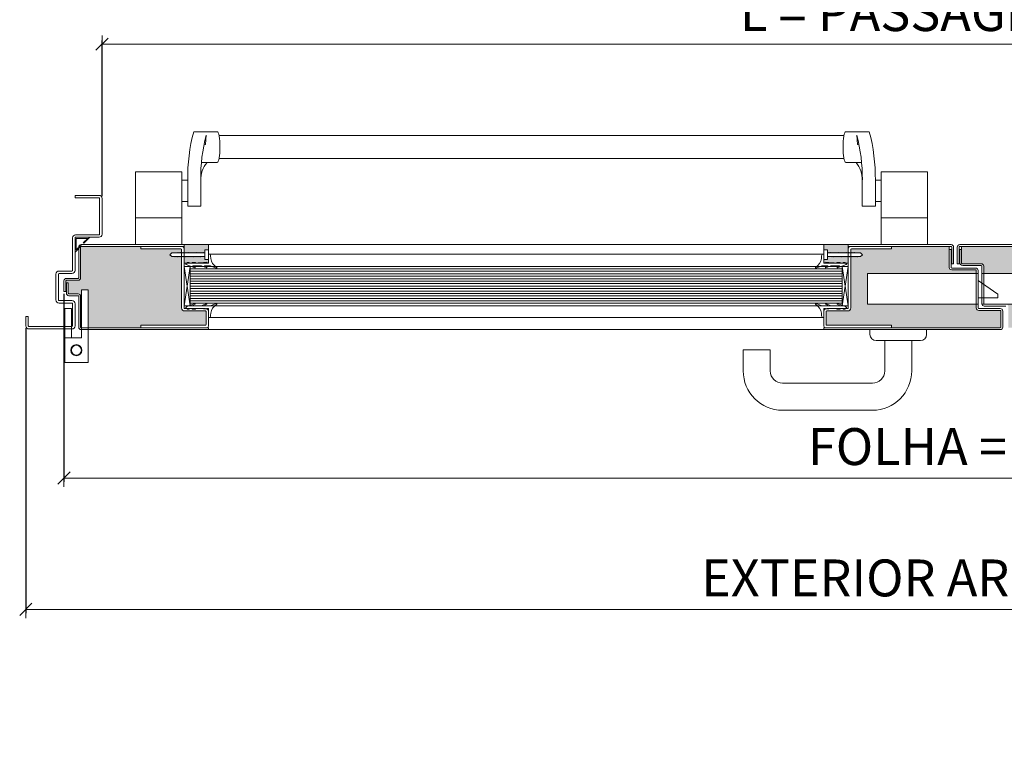
# Model space of a CAD drawing. Units: centimetres. Extents: x 3405 to 19626, y 6429 to 14206.
# Drawn here: x 11234 to 12035, y 9026 to 9624 of the extents above; entities that cross this region are included whole.
import ezdxf

# ---------------------------------------------------------------- set-up
doc = ezdxf.new("R2010")
doc.units = ezdxf.units.CM
doc.layers.get('0').update_dxf_attribs({"lineweight": 0})
doc.layers.get('Defpoints').update_dxf_attribs({"lineweight": 0})
for name, color, linetype, lineweight in [('00', 7, 'Continuous', 0), ('TRIA_Acessórios', 250, 'Continuous', 0), ('TRIA_Acessórios Ocultos', 252, 'Continuous', 0), ('TRIA_Aro + Folha', 7, 'Continuous', 0), ('TRIA_Cotas', 251, 'Continuous', 0), ('TRIA_Fixação', 251, 'Continuous', 0), ('TRIA_Tramas', 251, 'Continuous', 0), ('TRIA_Vedações', 251, 'Continuous', 0), ('TRIA_Vidro', 252, 'Continuous', 0)]:
    doc.layers.add(name, color=color, linetype=linetype, lineweight=lineweight)
doc.styles.add('01', font='swisscl.ttf', dxfattribs={"height": 30})
doc.dimstyles.new('Cotas 1-20$0', dxfattribs={"dimtxt": 30, "dimasz": 10, "dimexe": 3, "dimexo": 2, "dimgap": 10, "dimtad": 1, "dimdec": 0, "dimzin": 0, "dimdsep": 46, "dimtxsty": '01', "dimblk": 'OBLIQUE', "dimcen": 0, "dimclrd": 256, "dimclre": 256, "dimclrt": 256, "dimadec": 0, "dimazin": 0, "dimtfac": 1, "dimtdec": 0, "dimtofl": 0, "dimtmove": 0, "dimatfit": 3, "dimldrblk": 'OBLIQUE', "dimfxl": 1, "dimtolj": 1, "dimtzin": 0, "dimlwd": -1, "dimarcsym": 0})

# ---------------------------------------------------------------- blocks, each defined once
blk = doc.blocks.new('Fechadura 01 AB')
at = {"layer": 'TRIA_Acessórios Ocultos'}
for p, q in [((0, 12.5), (-90, 12.5)), ((-90, 12.5), (-90, -12.5)), ((0, -12.5), (0, 12.5)), ((3, 12.5), (93, 12.5)), ((3, -12.5), (3, 12.5)), ((93, 12.5), (93, -12.5)), ((16, -4.25), (0, 6.75)), ((0, -7.25), (16, -7.25)), ((16, -7.25), (16, -4.25)), ((-90, -12.5), (0, -12.5)), ((93, -12.5), (3, -12.5))]:
    blk.add_line(p, q, dxfattribs=at)
blk = doc.blocks.new('_OBLIQUE')
at = {"color": 0, "linetype": 'ByBlock'}
blk.add_line((-0.5, -0.5), (0.5, 0.5), dxfattribs=at)
at = {"linetype": 'Continuous'}
blk.add_line((0, -0.707), (0, 0.707), dxfattribs=at)
blk = doc.blocks.new('*D92')
at = {"layer": 'Defpoints', "color": 0}
for p in [(12728.5, 9604.56), (11301.16, 9479.16), (12728.5, 9479.16)]:
    blk.add_point(p, dxfattribs=at)
at = {"layer": 'TRIA_Cotas', "lineweight": -2}
for p, q in [((11301.16, 9481.16), (11301.16, 9607.56)), ((12728.5, 9481.16), (12728.5, 9607.56))]:
    blk.add_line(p, q, dxfattribs=at)
at = {"layer": 'TRIA_Cotas'}
blk.add_line((11301.16, 9604.56), (12728.5, 9604.56), dxfattribs=at)
at = {"layer": 'TRIA_Cotas', "xscale": 10, "yscale": 10, "zscale": 10, "rotation": 180}
blk.add_blockref('_OBLIQUE', (11301.16, 9604.56), dxfattribs=at)
at = {"layer": 'TRIA_Cotas', "xscale": 10, "yscale": 10, "zscale": 10}
blk.add_blockref('_OBLIQUE', (12728.5, 9604.56), dxfattribs=at)
at = {"layer": 'TRIA_Cotas', "insert": (12014.83, 9630.21), "char_height": 30, "attachment_point": 5, "style": '01'}
blk.add_mtext('\\A1;L = PASSAGEM LIVRE', dxfattribs=at)
blk = doc.blocks.new('*D93')
at = {"layer": 'Defpoints', "color": 0}
for p in [(11270.16, 9403.66), (12759.5, 9403.66), (12759.5, 9251.92)]:
    blk.add_point(p, dxfattribs=at)
at = {"layer": 'TRIA_Cotas', "lineweight": -2}
for p, q in [((11270.16, 9401.66), (11270.16, 9248.92)), ((12759.5, 9401.66), (12759.5, 9248.92))]:
    blk.add_line(p, q, dxfattribs=at)
at = {"layer": 'TRIA_Cotas'}
blk.add_line((11270.16, 9251.92), (12759.5, 9251.92), dxfattribs=at)
at = {"layer": 'TRIA_Cotas', "xscale": 10, "yscale": 10, "zscale": 10, "rotation": 180}
blk.add_blockref('_OBLIQUE', (11270.16, 9251.92), dxfattribs=at)
at = {"layer": 'TRIA_Cotas', "xscale": 10, "yscale": 10, "zscale": 10}
blk.add_blockref('_OBLIQUE', (12759.5, 9251.92), dxfattribs=at)
at = {"layer": 'TRIA_Cotas', "insert": (12014.83, 9277.52), "char_height": 30, "attachment_point": 5, "style": '01'}
blk.add_mtext('\\A1;FOLHA = L + 62', dxfattribs=at)
blk = doc.blocks.new('*D94')
at = {"layer": 'Defpoints', "color": 0}
for p in [(11239.16, 9375.66), (12790.5, 9375.66), (12790.5, 9145.19)]:
    blk.add_point(p, dxfattribs=at)
at = {"layer": 'TRIA_Cotas', "lineweight": -2}
for p, q in [((11239.16, 9373.66), (11239.16, 9142.19)), ((12790.5, 9373.66), (12790.5, 9142.19))]:
    blk.add_line(p, q, dxfattribs=at)
at = {"layer": 'TRIA_Cotas'}
blk.add_line((11239.16, 9145.19), (12790.5, 9145.19), dxfattribs=at)
at = {"layer": 'TRIA_Cotas', "xscale": 10, "yscale": 10, "zscale": 10, "rotation": 180}
blk.add_blockref('_OBLIQUE', (11239.16, 9145.19), dxfattribs=at)
at = {"layer": 'TRIA_Cotas', "xscale": 10, "yscale": 10, "zscale": 10}
blk.add_blockref('_OBLIQUE', (12790.5, 9145.19), dxfattribs=at)
at = {"layer": 'TRIA_Cotas', "insert": (12014.83, 9170.79), "char_height": 30, "attachment_point": 5, "style": '01'}
blk.add_mtext('\\A1;EXTERIOR ARO = L + 124', dxfattribs=at)
blk = doc.blocks.new('Junta Vedação')
at = {"layer": 'TRIA_Vedações'}
for p, q in [((12, 0), (0, 0)), ((0, 0), (0, -12)), ((7.05, -4.95), (12, 0)), ((0, -12), (4.95, -7.05)), ((1, -10.29), (1, -1)), ((1, -1), (10.29, -1)), ((4.6, -6.7), (1, -10.29)), ((4.95, -7.05), (4.6, -6.7)), ((10.29, -1), (6.7, -4.6)), ((6.7, -4.6), (7.05, -4.95))]:
    blk.add_line(p, q, dxfattribs=at)
blk = doc.blocks.new('Dobradiça 01 AB')
at = {"layer": 'TRIA_Acessórios'}
for p, q in [((4, 10), (4, 49)), ((9.5, 49), (4, 49)), ((9.5, -10), (9.5, 49)), ((-4, 34), (-9.5, 34)), ((-9.5, -10), (-9.5, 34)), ((-4, 10), (-4, 34)), ((4, 10), (-9.5, 10)), ((9.5, -10), (-9.5, -10))]:
    blk.add_line(p, q, dxfattribs=at)
for radius in [4.5, 4]:
    blk.add_circle((0, 0), radius, dxfattribs=at)
blk = doc.blocks.new('Mola aérea com braço articulado 05 AB')
at = {"layer": 'TRIA_Acessórios'}
for p, q in [((-274.59, 21.88), (-255.47, 21.88)), ((-264.37, 19.15), (-264.98, 11.56)), ((-254.04, 18.76), (254.04, 18.76)), ((274.59, 21.88), (255.47, 21.88)), ((264.37, 19.15), (264.98, 11.56)), ((-264.98, 11.56), (-266.27, 11.01)), ((264.98, 11.56), (266.27, 11.01)), ((-254.04, 0), (254.04, 0)), ((-255.47, -3.12), (-268.35, -3.12)), ((255.47, -3.12), (268.35, -3.12)), ((-321.82, -10.77), (-321.82, -69.91)), ((-321.82, -10.77), (-284.32, -10.77)), ((-284.32, -10.77), (-284.32, -69.91)), ((321.82, -10.77), (284.32, -10.77)), ((284.32, -10.77), (284.32, -69.91)), ((321.82, -10.77), (321.82, -69.91)), ((-284.32, -17.5), (-279.51, -17.5)), ((-279.51, -38.66), (-279.51, -17.5)), ((-268.93, -17.38), (-268.93, -38.66)), ((268.93, -17.38), (268.93, -38.66)), ((284.32, -17.5), (279.51, -17.5)), ((279.51, -38.66), (279.51, -17.5)), ((-284.32, -34.81), (-279.51, -34.81)), ((-279.51, -38.66), (-268.93, -38.66)), ((279.51, -38.66), (268.93, -38.66)), ((284.32, -34.81), (279.51, -34.81)), ((284.32, -48.11), (321.82, -48.11))]:
    blk.add_line(p, q, dxfattribs=at)
at = {"layer": 'TRIA_Acessórios', "linetype": 'Continuous', "ltscale": 25}
blk.add_line((-284.32, -48.11), (-321.82, -48.11), dxfattribs=at)
at = {"layer": 'TRIA_Acessórios'}
for centre, radius, start, end in [((-133.17, -15.8), 146.35, 165.08033, 180.66518), ((-133.17, -15.8), 135.78, 165.08033, 180.66518), ((133.17, -15.8), 135.78, 359.33482, 14.91967), ((133.17, -15.8), 146.35, 359.33482, 14.91967), ((-246.78, -17.31), 22.16, 140.17479, 180.48761), ((246.78, -17.31), 22.16, 359.51239, 39.82521)]:
    blk.add_arc(centre, radius, start, end, dxfattribs=at)
at = {"layer": 'TRIA_Acessórios', "extrusion": (0, 0, -1)}
blk.add_ellipse((-255.47, 9.38), major_axis=(0, -12.5), ratio=0.173216, start_param=3.141593, end_param=6.283185, dxfattribs=at)
at = {"layer": 'TRIA_Acessórios'}
blk.add_ellipse((255.47, 9.38), major_axis=(0, -12.5), ratio=0.173216, start_param=3.141593, end_param=6.283185, dxfattribs=at)
blk = doc.blocks.new('Puxador 02 AB')
at = {"layer": 'TRIA_Acessórios'}
for p, q in [((-23, 9), (-23, 5)), ((23, 9), (23, 5)), ((-18, 0), (18, 0)), ((-11, 0), (-11, -24.6)), ((11, 0), (11, -24.6)), ((-126, -7.6), (-104, -7.6)), ((-126, -24.6), (-126, -7.6)), ((-104, -24.6), (-104, -7.6)), ((-94, -34.6), (-21, -34.6))]:
    blk.add_line(p, q, dxfattribs=at)
at = {"layer": 'TRIA_Acessórios', "linetype": 'Continuous'}
blk.add_line((-94, -56.6), (-21, -56.6), dxfattribs=at)
at = {"layer": 'TRIA_Acessórios'}
for centre, radius, start, end in [((-18, 5), 5, 180, 270), ((18, 5), 5, 270, 0), ((-94, -24.6), 32, 180, 270), ((-94, -24.6), 10, 180, 270), ((-21, -24.6), 10, 270, 0), ((-21, -24.6), 32, 270, 0)]:
    blk.add_arc(centre, radius, start, end, dxfattribs=at)
blk = doc.blocks.new('Borracha visor 01 AB')
at = {"layer": 'TRIA_Vedações'}
for p, q in [((0.46, 6.14), (0.46, -0.96)), ((2.23, 2.57), (2.1, 4.73)), ((-17.84, -1.49), (-16.72, -0.61)), ((-17.71, -2.35), (-10.74, -5.08)), ((-15.49, -0.61), (-16.72, -0.61)), ((-15.49, -0.61), (-15.01, -1.09)), ((-13.31, -1.09), (-15.01, -1.09)), ((-12.82, -0.61), (-13.31, -1.09)), ((-10.49, -0.61), (-12.82, -0.61)), ((-10.5, -4.51), (-12.34, -3.49)), ((-5.43, -3.3), (-12.29, -3.3)), ((-10.49, -0.61), (-10.01, -1.09)), ((-8.51, -1.09), (-10.01, -1.09)), ((-7.95, -0.96), (-8.51, -1.09)), ((-6.54, -0.96), (-7.95, -0.96)), ((-6.54, -0.96), (-1.24, -0.46)), ((-5.39, -3.31), (-1.35, -5.07)), ((-1.11, -4.51), (-2.94, -3.49)), ((1.88, -3.3), (-2.89, -3.3)), ((-1.24, -0.46), (-1.14, -0.96)), ((0.46, -0.96), (-1.14, -0.96)), ((2.06, -3.34), (6.6, -5.14))]:
    blk.add_line(p, q, dxfattribs=at)
for centre, radius, start, end in [((0.72, 4.78), 1.39, 357.79066, 100.56946), ((11.39, 3.71), 9.22, 187.06705, 240.93746), ((-17.53, -1.88), 0.5, 128.31224, 248.61181), ((-12.29, -3.4), 0.1, 90, 240.9188), ((-10.68, -4.77), 0.314, 258.15983, 54.64794), ((-5.43, -3.4), 0.1, 66.42657, 90), ((-2.89, -3.4), 0.1, 90, 240.9188), ((-1.29, -4.76), 0.314, 258.15983, 54.65725), ((1.88, -3.8), 0.5, 68.34481, 90), ((6.7, -4.73), 0.425, 257.23662, 60.59294)]:
    blk.add_arc(centre, radius, start, end, dxfattribs=at)
blk = doc.blocks.new('A$C72473909')
at = {"layer": 'TRIA_Fixação', "linetype": 'Continuous'}
for p, q in [((-26.66, 1.49), (-28.46, -0.01)), ((-24.93, 1.49), (-26.66, 1.49)), ((-24.93, 1.49), (-24.93, 1.79)), ((-24.66, 1.49), (-24.93, 1.79)), ((-24.66, 1.49), (-24.21, 1.49)), ((-23.94, 1.49), (-24.21, 1.79)), ((-24.21, 1.49), (-24.21, 1.79)), ((-23.94, 1.49), (-23.49, 1.49)), ((-23.22, 1.49), (-23.49, 1.79)), ((-23.49, 1.49), (-23.49, 1.79)), ((-23.22, 1.49), (-22.77, 1.49)), ((-22.5, 1.49), (-22.77, 1.79)), ((-22.77, 1.49), (-22.77, 1.79)), ((-22.5, 1.49), (-22.05, 1.49)), ((-21.78, 1.49), (-22.05, 1.79)), ((-22.05, 1.49), (-22.05, 1.79)), ((-21.78, 1.49), (-21.33, 1.49)), ((-21.33, 1.49), (-21.33, 1.79)), ((-21.06, 1.49), (-21.33, 1.79)), ((-21.06, 1.49), (-20.61, 1.49)), ((-20.61, 1.49), (-20.61, 1.79)), ((-20.34, 1.49), (-20.61, 1.79)), ((-20.34, 1.49), (-19.89, 1.49)), ((-19.89, 1.49), (-19.89, 1.79)), ((-19.62, 1.49), (-19.89, 1.79)), ((-19.62, 1.49), (-19.17, 1.49)), ((-18.9, 1.49), (-19.17, 1.79)), ((-19.17, 1.49), (-19.17, 1.79)), ((-18.9, 1.49), (-18.45, 1.49)), ((-18.45, 1.49), (-18.45, 1.79)), ((-18.18, 1.49), (-18.45, 1.79)), ((-18.18, 1.49), (-17.73, 1.49)), ((-17.46, 1.49), (-17.73, 1.79)), ((-17.73, 1.49), (-17.73, 1.79)), ((-17.46, 1.49), (-17.01, 1.49)), ((-17.01, 1.49), (-17.01, 1.79)), ((-16.74, 1.49), (-17.01, 1.79)), ((-16.74, 1.49), (-16.29, 1.49)), ((-16.02, 1.49), (-16.29, 1.79)), ((-16.29, 1.49), (-16.29, 1.79)), ((-16.02, 1.49), (-15.57, 1.49)), ((-15.3, 1.49), (-15.57, 1.79)), ((-15.57, 1.49), (-15.57, 1.79)), ((-15.3, 1.49), (-14.85, 1.49)), ((-14.58, 1.49), (-14.85, 1.79)), ((-14.85, 1.49), (-14.85, 1.79)), ((-14.58, 1.49), (-14.13, 1.49)), ((-14.13, 1.49), (-14.13, 1.79)), ((-13.86, 1.49), (-14.13, 1.79)), ((-13.86, 1.49), (-13.41, 1.49)), ((-13.14, 1.49), (-13.41, 1.79)), ((-13.41, 1.49), (-13.41, 1.79)), ((-13.14, 1.49), (-12.69, 1.49)), ((-12.69, 1.49), (-12.69, 1.79)), ((-12.42, 1.49), (-12.69, 1.79)), ((-12.42, 1.49), (-11.97, 1.49)), ((-11.7, 1.49), (-11.97, 1.79)), ((-11.97, 1.49), (-11.97, 1.79)), ((-11.7, 1.49), (-11.25, 1.49)), ((-10.98, 1.49), (-11.25, 1.79)), ((-11.25, 1.49), (-11.25, 1.79)), ((-10.98, 1.49), (-10.53, 1.49)), ((-10.26, 1.49), (-10.53, 1.79)), ((-10.53, 1.49), (-10.53, 1.79)), ((-10.26, 1.49), (-9.81, 1.49)), ((-9.54, 1.5), (-9.81, 1.8)), ((-9.81, 1.5), (-9.81, 1.8)), ((-9.54, 1.5), (-9.09, 1.5)), ((-9.09, 1.5), (-9.09, 1.8)), ((-8.82, 1.5), (-9.09, 1.8)), ((-8.82, 1.49), (-8.37, 1.49)), ((-8.1, 1.5), (-8.37, 1.8)), ((-8.37, 1.5), (-8.37, 1.8)), ((-8.1, 1.49), (-7.65, 1.49)), ((-7.65, 1.5), (-7.65, 1.8)), ((-7.38, 1.5), (-7.65, 1.8)), ((-7.38, 1.5), (-6.93, 1.5)), ((-6.66, 1.5), (-6.93, 1.8)), ((-6.93, 1.5), (-6.93, 1.8)), ((-6.66, 1.5), (-6.21, 1.5)), ((-6.21, 1.5), (-6.21, 1.8)), ((-5.94, 1.5), (-6.21, 1.8)), ((-5.94, 1.5), (-5.49, 1.5)), ((-5.49, 1.5), (-5.49, 1.8)), ((-5.22, 1.5), (-5.49, 1.8)), ((-5.22, 1.5), (-4.77, 1.5)), ((-4.77, 1.5), (-4.77, 1.8)), ((-4.5, 1.5), (-4.77, 1.8)), ((-4.5, 1.5), (-4.05, 1.5)), ((-3.78, 1.5), (-4.05, 1.8)), ((-4.05, 1.5), (-4.05, 1.8)), ((-3.78, 1.5), (-3.33, 1.5)), ((-3.33, 1.5), (-3.33, 1.8)), ((-3.06, 1.5), (-3.33, 1.8)), ((0, 1.5), (-3.06, 1.5)), ((0, 4), (0, -4)), ((3.15, 4), (0, 4)), ((3.15, 4), (3.15, -4)), ((-28.46, -0.01), (-26.67, -1.51)), ((-22.22, -1.51), (-26.67, -1.51)), ((-22.22, -1.51), (-21.95, -1.81)), ((-21.73, -1.51), (-21.95, -1.51)), ((-21.5, -1.51), (-21.95, -1.51)), ((-21.95, -1.51), (-21.95, -1.81)), ((-21.5, -1.51), (-21.23, -1.81)), ((-21.23, -1.51), (-21.23, -1.81)), ((-20.78, -1.51), (-21.23, -1.51)), ((-20.78, -1.51), (-20.52, -1.81)), ((-20.52, -1.51), (-20.52, -1.81)), ((-20.07, -1.51), (-20.52, -1.51)), ((-20.07, -1.51), (-19.8, -1.81)), ((-19.8, -1.51), (-19.8, -1.81)), ((-19.35, -1.51), (-19.8, -1.51)), ((-19.35, -1.51), (-19.08, -1.81)), ((-19.08, -1.51), (-19.08, -1.81)), ((-18.63, -1.51), (-19.08, -1.51)), ((-18.63, -1.51), (-18.36, -1.81)), ((-18.36, -1.51), (-18.36, -1.81)), ((-17.91, -1.51), (-18.36, -1.51)), ((-17.91, -1.51), (-17.64, -1.81)), ((-17.64, -1.51), (-17.64, -1.81)), ((-17.19, -1.51), (-17.64, -1.51)), ((-17.19, -1.51), (-16.92, -1.81)), ((-16.92, -1.51), (-16.92, -1.81)), ((-16.47, -1.51), (-16.92, -1.51)), ((-16.47, -1.51), (-16.2, -1.81)), ((-15.75, -1.51), (-16.2, -1.51)), ((-16.2, -1.51), (-16.2, -1.81)), ((-15.75, -1.51), (-15.48, -1.81)), ((-15.03, -1.51), (-15.48, -1.51)), ((-15.48, -1.51), (-15.48, -1.81)), ((-15.03, -1.51), (-14.76, -1.81)), ((-14.31, -1.51), (-14.76, -1.51)), ((-14.76, -1.51), (-14.76, -1.81)), ((-14.31, -1.51), (-14.04, -1.81)), ((-13.59, -1.51), (-14.04, -1.51)), ((-14.04, -1.51), (-14.04, -1.81)), ((-13.59, -1.51), (-13.32, -1.81)), ((-13.32, -1.51), (-13.32, -1.81)), ((-12.87, -1.51), (-13.32, -1.51)), ((-12.87, -1.51), (-12.6, -1.81)), ((-12.15, -1.51), (-12.6, -1.51)), ((-12.6, -1.51), (-12.6, -1.81)), ((-12.15, -1.51), (-11.88, -1.81)), ((-11.88, -1.51), (-11.88, -1.81)), ((-11.43, -1.51), (-11.88, -1.51)), ((-11.43, -1.51), (-11.16, -1.81)), ((-10.71, -1.51), (-11.16, -1.51)), ((-11.16, -1.51), (-11.16, -1.81)), ((-10.71, -1.51), (-10.44, -1.81)), ((-9.99, -1.51), (-10.44, -1.51)), ((-10.44, -1.51), (-10.44, -1.81)), ((-9.99, -1.51), (-9.72, -1.81)), ((-9.27, -1.51), (-9.72, -1.51)), ((-9.72, -1.51), (-9.72, -1.81)), ((-9.27, -1.51), (-9, -1.81)), ((-8.55, -1.51), (-9, -1.51)), ((-9, -1.51), (-9, -1.81)), ((-8.55, -1.51), (-8.28, -1.81)), ((-7.83, -1.51), (-8.28, -1.51)), ((-8.28, -1.51), (-8.28, -1.81)), ((-7.83, -1.51), (-7.56, -1.81)), ((-7.11, -1.51), (-7.56, -1.51)), ((-7.56, -1.51), (-7.56, -1.81)), ((-7.11, -1.51), (-6.84, -1.81)), ((-6.39, -1.51), (-6.84, -1.51)), ((-6.84, -1.51), (-6.84, -1.81)), ((-6.39, -1.51), (-6.12, -1.81)), ((-5.67, -1.5), (-6.12, -1.5)), ((-6.12, -1.51), (-6.12, -1.81)), ((-5.67, -1.51), (-5.4, -1.81)), ((-4.95, -1.5), (-5.4, -1.5)), ((-5.4, -1.51), (-5.4, -1.81)), ((-4.95, -1.51), (-4.68, -1.81)), ((-4.68, -1.51), (-4.68, -1.81)), ((-4.23, -1.51), (-4.68, -1.51)), ((-4.23, -1.51), (-3.96, -1.81)), ((-3.51, -1.5), (-3.96, -1.5)), ((-3.96, -1.51), (-3.96, -1.81)), ((-3.51, -1.5), (-3.24, -1.8)), ((-2.79, -1.5), (-3.24, -1.5)), ((-3.24, -1.5), (-3.24, -1.8)), ((-2.79, -1.5), (-2.52, -1.8)), ((-2.07, -1.5), (-2.52, -1.5)), ((-2.52, -1.5), (-2.52, -1.8)), ((-2.07, -1.5), (-1.8, -1.8)), ((-1.35, -1.5), (-1.8, -1.5)), ((-1.8, -1.5), (-1.8, -1.8)), ((-1.35, -1.5), (-1.08, -1.8)), ((-1.08, -1.5), (-1.08, -1.8)), ((-0.63, -1.5), (-1.08, -1.5)), ((-0.63, -1.5), (-0.36, -1.8)), ((0, -1.5), (-0.36, -1.5)), ((-0.36, -1.5), (-0.36, -1.8)), ((3.15, -4), (0, -4))]:
    blk.add_line(p, q, dxfattribs=at)

msp = doc.modelspace()

# ---------------------------------------------------------------- hatches: boundary and pattern name
at = {"layer": 'TRIA_Tramas', "true_color": 0xcccccc}
h = msp.add_hatch(color=254, dxfattribs=at)
h.dxf.hatch_style = 1
h.paths.add_polyline_path([(11271.65917, 9410.66133), (11271.65917, 9412.16133, -0.414213562), (11272.15917, 9412.66133), (11281.65917, 9412.66133, 0.414213562), (11283.65917, 9414.66133), (11283.65917, 9439.66133, -0.414213562), (11284.15917, 9440.16133), (11332.74405, 9440.16133), (11332.74405, 9438.16124), (11365.24539, 9438.16124, -0.414213562), (11365.74539, 9437.66124), (11365.74539, 9434.97278), (11365.52102, 9434.97549), (11365.52102, 9435.27549), (11365.25112, 9434.97549), (11364.80128, 9434.97549), (11364.80128, 9435.27549), (11364.53137, 9434.97278), (11364.08154, 9434.97549), (11364.08154, 9435.27549), (11363.81163, 9434.97278), (11363.36179, 9434.97549), (11363.36179, 9435.27549), (11363.09189, 9434.97549), (11362.64205, 9434.97549), (11362.64205, 9435.27549), (11362.37215, 9434.97549), (11357.93074, 9434.97549), (11356.13424, 9433.47532), (11357.9336, 9431.97278), (11359.67068, 9431.97278), (11359.67068, 9431.67278), (11359.94058, 9431.97278), (11360.39042, 9431.97278), (11360.39042, 9431.67278), (11360.66033, 9431.97278), (11361.11016, 9431.97278), (11361.11016, 9431.67278), (11361.38007, 9431.97278), (11361.82991, 9431.97278), (11361.82991, 9431.67278), (11362.09981, 9431.97278), (11362.54965, 9431.97278), (11362.54965, 9431.67278), (11362.81955, 9431.97278), (11363.26939, 9431.97278), (11363.26939, 9431.67278), (11363.53929, 9431.97278), (11363.98913, 9431.97278), (11363.98913, 9431.67278), (11364.25903, 9431.97278), (11364.70887, 9431.97007), (11364.70887, 9431.67007), (11364.97877, 9431.97007), (11365.42861, 9431.97007), (11365.42861, 9431.67007), (11365.69852, 9431.97278), (11365.74539, 9431.97278), (11365.74539, 9390.26264, 0.414213562), (11368.24539, 9387.76264), (11385.24539, 9387.76264, -0.414213562), (11385.74539, 9387.26264), (11385.74539, 9376.66141, -0.414213562), (11385.24539, 9376.16141), (11332.74405, 9376.16141), (11332.74405, 9374.16133), (11289.77124, 9374.16133), (11289.77124, 9404.87285), (11284.27124, 9404.87285), (11284.27124, 9374.16133), (11284.15917, 9374.16133, -0.414213562), (11283.65917, 9374.66133), (11283.65917, 9399.66133, 0.414213562), (11281.65917, 9401.66133), (11274.15917, 9401.66133, -0.414213562), (11273.65917, 9402.16133), (11273.65917, 9410.66133), (11272.15917, 9410.66133)])
h = msp.add_hatch(color=254, dxfattribs=at)
h.dxf.hatch_style = 1
h.paths.add_polyline_path([(11367.74548, 9441.66133), (11387.74548, 9441.66133), (11387.74548, 9437.46194), (11384.59661, 9437.46194), (11384.59661, 9434.96194), (11384.2343, 9434.96465), (11384.2343, 9435.26465), (11383.96439, 9434.96465), (11383.51456, 9434.96465), (11383.51456, 9435.26465), (11383.24465, 9434.96465), (11382.79481, 9434.96465), (11382.79481, 9435.26194), (11382.52491, 9434.96194), (11382.07507, 9434.96465), (11382.07507, 9435.26465), (11381.80517, 9434.96465), (11381.35533, 9434.96465), (11381.35533, 9435.26465), (11381.08543, 9434.96465), (11380.63559, 9434.96736), (11380.63559, 9435.26736), (11380.36569, 9434.96736), (11379.91585, 9434.96736), (11379.91585, 9435.26736), (11379.64595, 9434.96465), (11379.19611, 9434.96736), (11379.19611, 9435.26736), (11378.9262, 9434.96465), (11378.47637, 9434.96736), (11378.47637, 9435.26736), (11378.20646, 9434.96736), (11377.75662, 9434.96736), (11377.75662, 9435.26736), (11377.48672, 9434.96736), (11377.03688, 9434.96736), (11377.03688, 9435.26736), (11376.76698, 9434.96736), (11376.31714, 9434.96736), (11376.31714, 9435.26736), (11376.04724, 9434.96736), (11375.5974, 9434.97007), (11375.5974, 9435.27007), (11375.3275, 9434.97007), (11374.87766, 9434.97007), (11374.87766, 9435.27007), (11374.60776, 9434.96736), (11374.15792, 9434.97007), (11374.15792, 9435.27007), (11373.88801, 9434.96736), (11373.43818, 9434.97007), (11373.43818, 9435.27007), (11373.16827, 9434.97007), (11372.71843, 9434.97007), (11372.71843, 9435.27007), (11372.44853, 9434.97007), (11371.99869, 9434.97007), (11371.99869, 9435.27007), (11371.72879, 9434.97007), (11371.27895, 9434.97007), (11371.27895, 9435.27007), (11371.00905, 9434.97007), (11370.55921, 9434.97278), (11370.55921, 9435.27278), (11370.28931, 9434.97278), (11369.83947, 9434.97278), (11369.83947, 9435.27278), (11369.56956, 9434.97007), (11369.11973, 9434.97278), (11369.11973, 9435.27278), (11368.84982, 9434.97007), (11368.39998, 9434.97278), (11368.39998, 9435.27278), (11368.13008, 9434.97278), (11367.74548, 9434.97278), (11367.74548, 9438.66126), (11367.74548, 9440.16133), (11367.74548, 9440.86071)])
h.paths.add_polyline_path([(11367.74548, 9431.84528), (11367.85774, 9431.97007), (11368.30758, 9431.97007), (11368.30758, 9431.67007), (11368.57748, 9431.97007), (11369.02732, 9431.97007), (11369.02732, 9431.67007), (11369.29722, 9431.97007), (11369.74706, 9431.96736), (11369.74706, 9431.66736), (11370.01697, 9431.96736), (11370.4668, 9431.96736), (11370.4668, 9431.66736), (11370.73671, 9431.97007), (11371.18655, 9431.96736), (11371.18655, 9431.66736), (11371.45645, 9431.97007), (11371.90629, 9431.96736), (11371.90629, 9431.66736), (11372.17619, 9431.96736), (11372.62603, 9431.96736), (11372.62603, 9431.66736), (11372.89593, 9431.96736), (11373.34577, 9431.96736), (11373.34577, 9431.66736), (11373.61567, 9431.96736), (11374.06551, 9431.96736), (11374.06551, 9431.66736), (11374.33541, 9431.96736), (11374.78525, 9431.96465), (11374.78525, 9431.66465), (11375.05516, 9431.96465), (11375.50499, 9431.96465), (11375.50499, 9431.66465), (11375.7749, 9431.96736), (11376.22474, 9431.96465), (11376.22474, 9431.66465), (11376.49464, 9431.96736), (11376.94448, 9431.96465), (11376.94448, 9431.66465), (11377.21438, 9431.96465), (11377.66422, 9431.96465), (11377.66422, 9431.66465), (11377.93412, 9431.96465), (11378.38396, 9431.96465), (11378.38396, 9431.66465), (11378.65386, 9431.96465), (11379.1037, 9431.96465), (11379.1037, 9431.66465), (11379.37361, 9431.96465), (11379.82344, 9431.96194), (11379.82344, 9431.66194), (11380.09335, 9431.96194), (11380.54319, 9431.96194), (11380.54319, 9431.66194), (11380.81309, 9431.96465), (11381.26293, 9431.96194), (11381.26293, 9431.66194), (11381.53283, 9431.96194), (11384.59661, 9431.96194), (11384.59661, 9429.46194), (11387.74548, 9429.46194), (11387.74548, 9426.79703), (11386.14548, 9426.79703), (11386.04548, 9427.29703), (11380.74548, 9426.79557), (11379.33209, 9426.79557), (11378.77625, 9426.66133), (11377.27625, 9426.66133), (11376.79054, 9427.14703), (11374.46195, 9427.14703), (11373.97625, 9426.66133), (11372.27625, 9426.66133), (11371.79054, 9427.14703), (11370.5667, 9427.14703), (11369.95196, 9426.66133), (11367.74548, 9426.66133)])
h = msp.add_hatch(color=254, dxfattribs=at)
h.dxf.hatch_style = 1
h.paths.add_polyline_path([(11887.74548, 9441.66133), (11907.74548, 9441.66133), (11907.74548, 9440.96194), (11907.74548, 9440.16133), (11907.74548, 9438.66126), (11907.74548, 9434.97278), (11907.36087, 9434.97278), (11907.09097, 9435.27278), (11907.09097, 9434.97007), (11906.64113, 9434.97278), (11906.37122, 9435.27278), (11906.37122, 9434.97007), (11905.92139, 9434.97278), (11905.65148, 9435.27278), (11905.65148, 9434.97278), (11905.20164, 9434.97278), (11904.93174, 9435.27278), (11904.93174, 9434.97007), (11904.4819, 9434.97007), (11904.212, 9435.27007), (11904.212, 9434.97007), (11903.76216, 9434.97007), (11903.49226, 9435.27007), (11903.49226, 9434.97007), (11903.04242, 9434.97007), (11902.77252, 9435.27007), (11902.77252, 9434.97007), (11902.32268, 9434.97007), (11902.05278, 9435.27007), (11902.05278, 9434.96736), (11901.60294, 9434.97007), (11901.33303, 9435.27007), (11901.33303, 9434.96736), (11900.8832, 9434.97007), (11900.61329, 9435.27007), (11900.61329, 9434.97007), (11900.16345, 9434.97007), (11899.89355, 9435.27007), (11899.89355, 9434.96736), (11899.44371, 9434.96736), (11899.17381, 9435.26736), (11899.17381, 9434.96736), (11898.72397, 9434.96736), (11898.45407, 9435.26736), (11898.45407, 9434.96736), (11898.00423, 9434.96736), (11897.73433, 9435.26736), (11897.73433, 9434.96736), (11897.28449, 9434.96736), (11897.01458, 9435.26736), (11897.01458, 9434.96465), (11896.56475, 9434.96736), (11896.29484, 9435.26736), (11896.29484, 9434.96465), (11895.845, 9434.96736), (11895.5751, 9435.26736), (11895.5751, 9434.96736), (11895.12526, 9434.96736), (11894.85536, 9435.26736), (11894.85536, 9434.96465), (11894.40552, 9434.96465), (11894.13562, 9435.26465), (11894.13562, 9434.96465), (11893.68578, 9434.96465), (11893.41588, 9435.26465), (11893.41588, 9434.96194), (11892.96604, 9434.96194), (11892.69614, 9435.26194), (11892.69614, 9434.96465), (11892.2463, 9434.96465), (11891.97639, 9435.26465), (11891.97639, 9434.96465), (11891.52656, 9434.96465), (11891.25665, 9435.26465), (11891.25665, 9434.96194), (11890.89434, 9434.96194), (11890.89434, 9437.46194), (11887.74548, 9437.46194)])
h.paths.add_polyline_path([(11887.74548, 9426.79703), (11887.74548, 9429.46194), (11890.89434, 9429.46194), (11890.89434, 9431.96194), (11893.95812, 9431.96194), (11894.22802, 9431.66194), (11894.22802, 9431.96465), (11894.67786, 9431.96194), (11894.94777, 9431.66194), (11894.94777, 9431.96194), (11895.3976, 9431.96194), (11895.66751, 9431.66194), (11895.66751, 9431.96465), (11896.11735, 9431.96465), (11896.38725, 9431.66465), (11896.38725, 9431.96465), (11896.83709, 9431.96465), (11897.10699, 9431.66465), (11897.10699, 9431.96465), (11897.55683, 9431.96465), (11897.82673, 9431.66465), (11897.82673, 9431.96465), (11898.27657, 9431.96465), (11898.54647, 9431.66465), (11898.54647, 9431.96736), (11898.99631, 9431.96465), (11899.26621, 9431.66465), (11899.26621, 9431.96736), (11899.71605, 9431.96465), (11899.98596, 9431.66465), (11899.98596, 9431.96465), (11900.43579, 9431.96465), (11900.7057, 9431.66465), (11900.7057, 9431.96736), (11901.15554, 9431.96736), (11901.42544, 9431.66736), (11901.42544, 9431.96736), (11901.87528, 9431.96736), (11902.14518, 9431.66736), (11902.14518, 9431.96736), (11902.59502, 9431.96736), (11902.86492, 9431.66736), (11902.86492, 9431.96736), (11903.31476, 9431.96736), (11903.58466, 9431.66736), (11903.58466, 9431.97007), (11904.0345, 9431.96736), (11904.30441, 9431.66736), (11904.30441, 9431.97007), (11904.75424, 9431.96736), (11905.02415, 9431.66736), (11905.02415, 9431.96736), (11905.47399, 9431.96736), (11905.74389, 9431.66736), (11905.74389, 9431.97007), (11906.19373, 9431.97007), (11906.46363, 9431.67007), (11906.46363, 9431.97007), (11906.91347, 9431.97007), (11907.18337, 9431.67007), (11907.18337, 9431.97007), (11907.63321, 9431.97007), (11907.74548, 9431.84528), (11907.74548, 9426.66133), (11905.53899, 9426.66133), (11904.92425, 9427.14703), (11903.70041, 9427.14703), (11903.2147, 9426.66133), (11901.5147, 9426.66133), (11901.029, 9427.14703), (11898.70041, 9427.14703), (11898.2147, 9426.66133), (11896.7147, 9426.66133), (11896.15886, 9426.79557), (11894.74548, 9426.79557), (11889.44548, 9427.29703), (11889.34548, 9426.79703)])
h = msp.add_hatch(color=254, dxfattribs=at)
h.dxf.hatch_style = 1
h.paths.add_polyline_path([(11942.7469, 9374.16133), (11942.7469, 9376.16141), (11890.24556, 9376.16141, -0.414213562), (11889.74556, 9376.66141), (11889.74556, 9387.26264, -0.414213562), (11890.24556, 9387.76264), (11907.24556, 9387.76264, 0.414213562), (11909.74556, 9390.26264), (11909.74556, 9431.97278), (11909.79243, 9431.97007), (11910.06234, 9431.67007), (11910.06234, 9431.97007), (11910.51218, 9431.97007), (11910.78208, 9431.67007), (11910.78208, 9431.97278), (11911.23192, 9431.97278), (11911.50182, 9431.67278), (11911.50182, 9431.97278), (11911.95166, 9431.97278), (11912.22156, 9431.67278), (11912.22156, 9431.97278), (11912.6714, 9431.97278), (11912.9413, 9431.67278), (11912.9413, 9431.97278), (11913.39114, 9431.97278), (11913.66104, 9431.67278), (11913.66104, 9431.97278), (11914.11088, 9431.97278), (11914.38079, 9431.67278), (11914.38079, 9431.97278), (11914.83062, 9431.97278), (11915.10053, 9431.67278), (11915.10053, 9431.97278), (11915.55037, 9431.97278), (11915.82027, 9431.67278), (11915.82027, 9431.97278), (11917.55735, 9431.97278), (11919.35671, 9433.47532), (11917.56021, 9434.97549), (11913.1188, 9434.97549), (11912.8489, 9435.27549), (11912.8489, 9434.97549), (11912.39906, 9434.97549), (11912.12916, 9434.97278), (11911.67932, 9434.97549), (11911.40942, 9434.97278), (11910.95958, 9434.97549), (11910.68967, 9435.27549), (11910.68967, 9434.97549), (11910.23984, 9434.97549), (11909.96993, 9435.27549), (11909.96993, 9434.97278), (11909.74556, 9434.97278), (11909.74556, 9437.66124, -0.414213562), (11910.24556, 9438.16124), (11942.7469, 9438.16124), (11942.7469, 9440.16133), (11989.83178, 9440.16133), (11989.83178, 9437.66133), (11989.83178, 9423.16133, 0.414213562), (11991.83178, 9421.16133), (12011.33178, 9421.16133, -0.414213562), (12011.83178, 9420.66133), (12011.83178, 9418.16133), (11923.33178, 9418.16133), (11923.33178, 9393.16133), (12011.83178, 9393.16133), (12011.83178, 9390.16133, 0.414213562), (12013.83178, 9388.16133), (12031.33178, 9388.16133, -0.414213562), (12031.83178, 9387.66133), (12031.83178, 9374.66133, -0.414213562), (12031.33178, 9374.16133)])
h = msp.add_hatch(color=254, dxfattribs=at)
h.dxf.hatch_style = 1
h.paths.add_polyline_path([(11999.83178, 9437.66133), (11999.83178, 9440.16133), (12066.91667, 9440.16133), (12066.91667, 9438.16124), (12099.41801, 9438.16124, -0.414213562), (12099.91801, 9437.66124), (12099.91801, 9434.97278), (12099.69363, 9434.97278), (12099.69363, 9435.27549), (12099.42373, 9434.97549), (12098.97389, 9434.97549), (12098.97389, 9435.27549), (12098.70155, 9434.97278), (12098.25415, 9434.97278), (12098.25415, 9435.27549), (12097.98181, 9434.97278), (12097.93891, 9434.97278), (12097.53441, 9434.97278), (12097.53441, 9435.27549), (12097.26451, 9434.97549), (12096.81467, 9434.97549), (12096.81467, 9435.27549), (12096.54477, 9434.97549), (12092.10336, 9434.97549), (12090.30686, 9433.47532), (12092.10621, 9431.97278), (12093.8433, 9431.97278), (12093.8433, 9431.67278), (12094.1132, 9431.97278), (12094.56304, 9431.97278), (12094.56304, 9431.67278), (12094.83294, 9431.97278), (12095.28278, 9431.97278), (12095.28278, 9431.67278), (12095.55268, 9431.97278), (12096.00252, 9431.97278), (12096.00252, 9431.67278), (12096.27242, 9431.97278), (12096.72226, 9431.97278), (12096.72226, 9431.67278), (12096.99217, 9431.97278), (12097.442, 9431.97278), (12097.442, 9431.67278), (12097.71191, 9431.97278), (12098.16175, 9431.97278), (12098.16175, 9431.67278), (12098.43165, 9431.97278), (12098.88149, 9431.97278), (12098.88149, 9431.67007), (12099.15139, 9431.97007), (12099.60123, 9431.97007), (12099.60123, 9431.67007), (12099.87357, 9431.97278), (12099.91801, 9431.97278), (12099.91801, 9418.16133), (12017.83178, 9418.16133), (12017.83178, 9424.16133, 0.414213562), (12015.83178, 9426.16133), (12000.33178, 9426.16133, -0.414213562), (11999.83178, 9426.66133)])
h.paths.add_polyline_path([(12037.83178, 9391.16133), (12037.83178, 9374.66133, 0.414213562), (12038.33178, 9374.16133), (12066.91667, 9374.16133), (12066.91667, 9376.16141), (12119.41801, 9376.16141, 0.414213562), (12119.91801, 9376.66141), (12119.91801, 9387.26264, 0.414213562), (12119.41801, 9387.76264), (12102.41801, 9387.76264, -0.414213562), (12099.91801, 9390.26264), (12099.91801, 9393.16133), (12035.83178, 9393.16133, -0.414213562)])

# ---------------------------------------------------------------- linework, layer by layer
at = {"layer": 'TRIA_Aro + Folha'}
for p, q in [((11279.15917, 9481.66133), (11279.15917, 9479.66133)), ((11298.65917, 9481.66133), (11279.15917, 9481.66133)), ((11298.65917, 9479.66133), (11279.15917, 9479.66133)), ((11299.15917, 9450.16133), (11299.15917, 9479.16133)), ((11301.15917, 9450.16133), (11301.15917, 9479.16133)), ((11277.15917, 9420.66133), (11277.15917, 9447.16133)), ((11279.15917, 9420.66133), (11279.15917, 9447.16133)), ((11279.65917, 9449.66133), (11298.65917, 9449.66133)), ((11279.65917, 9447.66133), (11298.65917, 9447.66133)), ((11282.15917, 9414.66133), (11282.15917, 9439.66133)), ((11283.65917, 9414.66133), (11283.65917, 9439.66133)), ((11367.74548, 9441.66133), (11284.15917, 9441.66133)), ((11367.74548, 9440.16133), (11284.15917, 9440.16133)), ((11367.74548, 9441.66133), (11387.74548, 9441.66133)), ((11907.74548, 9441.66133), (11887.74548, 9441.66133)), ((11991.33178, 9441.66133), (11907.74548, 9441.66133)), ((11991.3318, 9440.16133), (11907.74548, 9440.16133)), ((11989.83178, 9440.16133), (11989.83178, 9423.16133)), ((11989.83178, 9437.66133), (11991.33178, 9437.66133)), ((11991.33178, 9437.66133), (11991.33178, 9423.16133)), ((11991.83178, 9439.66133), (11991.83178, 9426.16133)), ((11993.33178, 9439.66133), (11993.33178, 9426.16133)), ((11996.33178, 9439.66133), (11996.33178, 9426.16133)), ((11997.83178, 9439.66133), (11997.83178, 9426.16133)), ((12121.91809, 9441.66133), (11998.33178, 9441.66133)), ((12121.91809, 9440.16133), (11998.33178, 9440.16133)), ((11998.33178, 9437.66133), (11999.83178, 9437.66133)), ((11998.33178, 9437.66133), (11998.33178, 9427.16133)), ((11999.83178, 9440.16133), (11999.83178, 9426.66133)), ((11367.74548, 9426.66133), (11387.74548, 9426.66133)), ((11907.74548, 9426.66133), (11887.74548, 9426.66133)), ((11993.33178, 9426.16133), (11991.83178, 9426.16133)), ((12011.33178, 9422.66133), (11991.83178, 9422.66133)), ((12011.33178, 9421.16133), (11991.83178, 9421.16133)), ((11997.83178, 9426.16133), (11996.33178, 9426.16133)), ((12015.83178, 9426.16133), (12000.33178, 9426.16133)), ((12015.83178, 9424.66133), (12000.83178, 9424.66133)), ((12016.33178, 9424.16133), (12016.33178, 9393.66133)), ((12017.83178, 9424.16133), (12017.83178, 9393.66133)), ((11263.65917, 9396.66133), (11263.65917, 9417.66133)), ((11265.65917, 9396.66133), (11265.65917, 9417.66133)), ((11266.15917, 9420.16133), (11276.65917, 9420.16133)), ((11266.15917, 9418.16133), (11276.65917, 9418.16133)), ((11272.15917, 9414.16133), (11281.65917, 9414.16133)), ((12011.83178, 9420.66133), (12011.83178, 9390.16133)), ((12013.33178, 9420.66133), (12013.33178, 9390.16133)), ((11270.15917, 9403.66133), (11270.15917, 9412.16133)), ((11271.65917, 9403.66133), (11271.65917, 9412.16133)), ((11271.65917, 9410.66133), (11273.65917, 9410.66133)), ((11272.15917, 9412.66133), (11281.65917, 9412.66133)), ((11272.15917, 9410.66133), (11272.15917, 9402.16133)), ((11273.65917, 9410.66133), (11273.65917, 9402.16133)), ((11270.15917, 9403.66133), (11271.65917, 9403.66133)), ((11274.15917, 9401.66133), (11281.65917, 9401.66133)), ((11274.15917, 9400.16133), (11281.65917, 9400.16133)), ((11282.15917, 9399.66133), (11282.15917, 9374.66133)), ((11283.65917, 9399.66133), (11283.65917, 9374.66133)), ((11276.65917, 9396.16133), (11266.15917, 9396.16133)), ((11276.65917, 9394.16133), (11266.15917, 9394.16133)), ((11277.15917, 9375.66133), (11277.15917, 9393.66133)), ((11279.15917, 9375.66133), (11279.15917, 9393.66133)), ((11372.74548, 9391.96194), (11367.74548, 9391.96194)), ((11368.24548, 9389.76272), (11385.24548, 9389.76272)), ((11907.24548, 9389.76272), (11890.24548, 9389.76272)), ((11902.74548, 9391.96194), (11907.74548, 9391.96194)), ((12031.33178, 9389.66133), (12013.83178, 9389.66133)), ((12035.83178, 9393.16133), (12018.33178, 9393.16133)), ((12035.83178, 9391.66133), (12018.33178, 9391.66133)), ((11239.15917, 9383.16133), (11239.15917, 9375.66133)), ((11241.15917, 9383.16133), (11239.15917, 9383.16133)), ((11241.15917, 9383.16133), (11241.15917, 9375.66133)), ((12031.33178, 9388.16133), (12013.83178, 9388.16133)), ((12031.83178, 9374.66133), (12031.83178, 9387.66133)), ((12033.33178, 9374.66133), (12033.33178, 9387.66133)), ((11241.65917, 9375.16133), (11276.27124, 9375.16133)), ((11241.65917, 9373.16133), (11276.65917, 9373.16133)), ((11276.27124, 9375.16133), (11276.65917, 9375.16133)), ((11276.27124, 9373.16133), (11276.65917, 9373.16133)), ((11387.74548, 9374.16133), (11284.15917, 9374.16133)), ((11332.74405, 9374.16133), (11387.74548, 9374.16133)), ((11387.74548, 9374.16133), (11387.74548, 9372.66133)), ((12031.33178, 9374.16133), (11887.74548, 9374.16133)), ((11942.7469, 9374.16133), (11887.74548, 9374.16133)), ((11887.74548, 9374.16133), (11887.74548, 9372.66133)), ((11387.74548, 9372.66133), (11284.15917, 9372.66133)), ((12031.33178, 9372.66133), (11887.74548, 9372.66133))]:
    msp.add_line(p, q, dxfattribs=at)
at = {"layer": 'TRIA_Aro + Folha', "linetype": 'Continuous'}
for p, q in [((11332.74405, 9438.16124), (11332.74405, 9440.16133)), ((11367.74548, 9440.16133), (11332.74405, 9440.16133)), ((11332.74405, 9440.16133), (11332.74405, 9438.16124)), ((11332.74405, 9438.16124), (11365.24539, 9438.16124)), ((11365.24539, 9438.16124), (11332.74405, 9438.16124)), ((11365.74539, 9437.66124), (11365.74539, 9390.26264)), ((11367.74548, 9440.86071), (11367.74548, 9441.66133)), ((11367.74548, 9390.26272), (11367.74548, 9440.96194)), ((11387.74548, 9426.66133), (11387.74548, 9441.66133)), ((11887.74548, 9426.66133), (11887.74548, 9441.66133)), ((11907.74548, 9440.86071), (11907.74548, 9441.66133)), ((11907.74548, 9390.26272), (11907.74548, 9440.96194)), ((11909.24554, 9440.16133), (11942.7469, 9440.16133)), ((11909.74556, 9437.66124), (11909.74556, 9390.26264)), ((11942.7469, 9438.16124), (11910.24556, 9438.16124)), ((11910.24556, 9438.16124), (11942.7469, 9438.16124)), ((11942.7469, 9438.16124), (11942.7469, 9440.16133)), ((11942.7469, 9440.16133), (11942.7469, 9438.16124)), ((11385.24539, 9387.76264), (11368.24539, 9387.76264)), ((11385.74539, 9376.66141), (11385.74539, 9387.26264)), ((11387.74548, 9388.66149), (11387.74548, 9375.66139)), ((11887.74548, 9388.66149), (11887.74548, 9375.66139)), ((11889.74556, 9376.66141), (11889.74556, 9387.26264)), ((11890.24556, 9387.76264), (11907.24556, 9387.76264)), ((11332.74405, 9376.16141), (11385.24539, 9376.16141)), ((11332.74405, 9376.16141), (11332.74405, 9374.16133)), ((11942.7469, 9376.16141), (11890.24556, 9376.16141)), ((11942.7469, 9376.16141), (11942.7469, 9374.16133))]:
    msp.add_line(p, q, dxfattribs=at)
at = {"layer": 'TRIA_Aro + Folha'}
for centre, radius, start, end in [((11298.65917, 9479.16133), 2.5, 0, 90), ((11298.65917, 9479.16133), 0.5, 0, 90), ((11279.65917, 9447.16133), 2.5, 90, 180), ((11279.65917, 9447.16133), 0.5, 90, 180), ((11298.65917, 9450.16133), 2.5, 270, 0), ((11298.65917, 9450.16133), 0.5, 270, 0), ((11298.65917, 9450.16133), 0.5, 270, 0), ((11284.15917, 9439.66133), 2, 90, 180), ((11284.15917, 9439.66133), 0.5, 90, 180), ((11991.33178, 9439.66133), 2, 0, 90), ((11991.33178, 9439.66133), 0.5, 0, 90), ((11998.33178, 9439.66133), 2, 90, 180), ((11998.33178, 9439.66133), 0.5, 90, 180), ((11991.83178, 9423.16133), 2, 180, 270), ((11991.83178, 9423.16133), 0.5, 180, 270), ((12000.83178, 9427.16133), 2.5, 180, 270), ((12000.33178, 9426.66133), 0.5, 180, 270), ((12011.33178, 9420.66133), 2, 0, 90), ((12011.33178, 9420.66133), 0.5, 0, 90), ((12015.83178, 9424.16133), 2, 0, 90), ((12015.83178, 9424.16133), 0.5, 0, 90), ((11266.15917, 9417.66133), 2.5, 90, 180), ((11266.15917, 9417.66133), 0.5, 90, 180), ((11272.15917, 9412.16133), 2, 90, 180), ((11276.65917, 9420.66133), 2.5, 270, 0), ((11276.65917, 9420.66133), 0.5, 270, 0), ((11281.65917, 9414.66133), 0.5, 270, 0), ((11281.65917, 9414.66133), 2, 270, 0), ((11272.15917, 9412.16133), 0.5, 90, 180), ((11274.15917, 9402.16133), 2, 180, 270), ((11274.15917, 9402.16133), 0.5, 180, 270), ((11281.65917, 9399.66133), 2, 0, 90), ((11281.65917, 9399.66133), 0.5, 0, 90), ((11266.15917, 9396.66133), 2.5, 180, 270), ((11266.15917, 9396.66133), 0.5, 180, 270), ((11276.65917, 9393.66133), 2.5, 0, 90), ((11276.65917, 9393.66133), 0.5, 0, 90), ((11368.24548, 9390.26272), 0.5, 180, 270), ((11385.24548, 9387.26272), 2.5, 0, 90), ((11890.24548, 9387.26272), 2.5, 90, 180), ((11907.24548, 9390.26272), 0.5, 270, 0), ((12013.83178, 9390.16133), 2, 180, 270), ((12013.83178, 9390.16133), 0.5, 180, 270), ((12018.33178, 9393.66133), 2, 180, 270), ((12018.33178, 9393.66133), 0.5, 180, 270), ((12031.33178, 9387.66133), 2, 0, 90), ((12031.33178, 9387.66133), 0.5, 360, 90), ((11241.65917, 9375.66133), 2.5, 180, 270), ((11241.65917, 9375.66133), 0.5, 180, 270), ((11276.65917, 9375.66133), 2.5, 270, 0), ((11276.65917, 9375.66133), 0.5, 270, 0), ((11284.15917, 9374.66133), 2, 180, 270), ((11284.15917, 9374.66133), 0.5, 180, 270), ((12031.33178, 9374.66133), 0.5, 270, 360), ((12031.33178, 9374.66133), 2, 270, 0)]:
    msp.add_arc(centre, radius, start, end, dxfattribs=at)
at = {"layer": 'TRIA_Aro + Folha', "linetype": 'Continuous'}
for centre, radius, start, end in [((11365.24539, 9437.66124), 0.5, 0, 90), ((11366.24541, 9438.66126), 1.50006, 0, 90), ((11909.24554, 9438.66126), 1.50006, 90, 180), ((11910.24556, 9437.66124), 0.5, 90, 180), ((11368.24539, 9390.26264), 2.5, 180, 270), ((11907.24556, 9390.26264), 2.5, 270, 0), ((11385.24539, 9387.26264), 0.5, 0, 90), ((11890.24556, 9387.26264), 0.5, 90, 180), ((11385.24539, 9376.66141), 0.5, 270, 0), ((11386.24541, 9375.66139), 1.50006, 270, 0), ((11889.24554, 9375.66139), 1.50006, 180, 270), ((11890.24556, 9376.66141), 0.5, 180, 270)]:
    msp.add_arc(centre, radius, start, end, dxfattribs=at)
at = {"layer": 'TRIA_Fixação'}
for p, q in [((11372.74558, 9423.96194), (11367.74548, 9423.96194)), ((11367.74548, 9423.96194), (11372.74558, 9391.96194)), ((11367.74548, 9391.96194), (11372.74558, 9423.96194)), ((11372.74558, 9391.96194), (11372.74558, 9423.96194)), ((11902.74537, 9391.96194), (11902.74537, 9423.96194)), ((11902.74537, 9423.96194), (11907.74548, 9423.96194)), ((11907.74548, 9423.96194), (11902.74537, 9391.96194)), ((11907.74548, 9391.96194), (11902.74537, 9423.96194)), ((11372.74558, 9391.96194), (11367.74548, 9391.96194)), ((11902.74537, 9391.96194), (11907.74548, 9391.96194))]:
    msp.add_line(p, q, dxfattribs=at)
at = {"layer": 'TRIA_Vidro', "linetype": 'Continuous'}
for p, q in [((11887.74548, 9441.66133), (11387.74548, 9441.66133)), ((11387.74548, 9433.89703), (11887.74548, 9433.89703)), ((11372.74568, 9423.96194), (11902.74537, 9423.96194)), ((11372.74568, 9421.96194), (11902.74537, 9421.96194)), ((11372.74568, 9419.96194), (11902.74537, 9419.96194)), ((11372.74568, 9417.96194), (11902.74537, 9417.96194)), ((11372.74568, 9415.96194), (11902.74537, 9415.96194)), ((11372.74568, 9413.96194), (11902.74537, 9413.96194)), ((11372.74568, 9411.96194), (11902.74537, 9411.96194)), ((11372.74568, 9409.96194), (11902.74537, 9409.96194)), ((11372.74568, 9407.96194), (11902.74537, 9407.96194)), ((11372.74568, 9405.96194), (11902.74537, 9405.96194)), ((11372.74568, 9403.96194), (11902.74537, 9403.96194)), ((11372.74568, 9401.96194), (11902.74537, 9401.96194)), ((11372.74568, 9399.96194), (11902.74537, 9399.96194)), ((11372.74568, 9397.96194), (11902.74537, 9397.96194)), ((11372.74568, 9395.96194), (11902.74537, 9395.96194)), ((11372.74568, 9393.96194), (11902.74537, 9393.96194)), ((11372.74568, 9391.96194), (11902.74537, 9391.96194)), ((11887.74548, 9382.52701), (11387.74548, 9382.52701)), ((11387.74548, 9372.66133), (11887.74548, 9372.66133))]:
    msp.add_line(p, q, dxfattribs=at)

# ---------------------------------------------------------------- block references
at = {"layer": '00', "xscale": -1, "rotation": 180}
msp.add_blockref('A$C72473909', (11384.59661, 9433.46194), dxfattribs=at)
at = {"layer": '00', "rotation": 180}
msp.add_blockref('A$C72473909', (11890.89434, 9433.46194), dxfattribs=at)
at = {"layer": 'TRIA_Acessórios'}
for name, p in [('Mola aérea com braço articulado 05 AB', (11650.22746, 9511.56658)), ('Dobradiça 01 AB', (11280.27124, 9355.87285)), ('Puxador 02 AB', (11948.33178, 9363.66133))]:
    msp.add_blockref(name, p, dxfattribs=at)
at = {"layer": 'TRIA_Acessórios Ocultos'}
msp.add_blockref('Fechadura 01 AB', (12013.33178, 9405.66133), dxfattribs=at)
at = {"layer": 'TRIA_Vedações'}
for name, p in [('Junta Vedação', (11279.15917, 9447.66133)), ('Borracha visor 01 AB', (11387.28437, 9427.75311))]:
    msp.add_blockref(name, p, dxfattribs=at)
at = {"layer": 'TRIA_Vedações', "xscale": -1}
msp.add_blockref('Borracha visor 01 AB', (11888.20658, 9427.75311), dxfattribs=at)
at = {"layer": 'TRIA_Vedações', "xscale": -1, "rotation": 180}
msp.add_blockref('Borracha visor 01 AB', (11387.28437, 9388.67093), dxfattribs=at)
at = {"layer": 'TRIA_Vedações', "rotation": 180}
msp.add_blockref('Borracha visor 01 AB', (11888.20658, 9388.67093), dxfattribs=at)

# ---------------------------------------------------------------- dimensions: what is measured, and where the dimension line sits
at = {"layer": 'TRIA_Cotas'}
for base, p1, p2, text, picture, middle in [((12728.5044, 9604.55861), (11301.15917, 9479.16133), (12728.5044, 9479.16133), 'L = PASSAGEM LIVRE', '*D92', (12014.83178, 9630.20736)), ((12759.5044, 9251.91808), (11270.15917, 9403.66133), (12759.5044, 9403.66133), 'FOLHA = L + 62', '*D93', (12014.83178, 9277.51769)), ((12790.5044, 9145.18786), (11239.15917, 9375.66133), (12790.5044, 9375.66133), 'EXTERIOR ARO = L + 124', '*D94', (12014.83178, 9170.78747))]:
    dim = msp.add_linear_dim(base=base, p1=p1, p2=p2, text=text, dimstyle='Cotas 1-20$0', dxfattribs=at)
    dim.commit()
    dim.dimension.update_dxf_attribs({"geometry": picture, "text_midpoint": middle})

doc.saveas('drawing.dxf')
